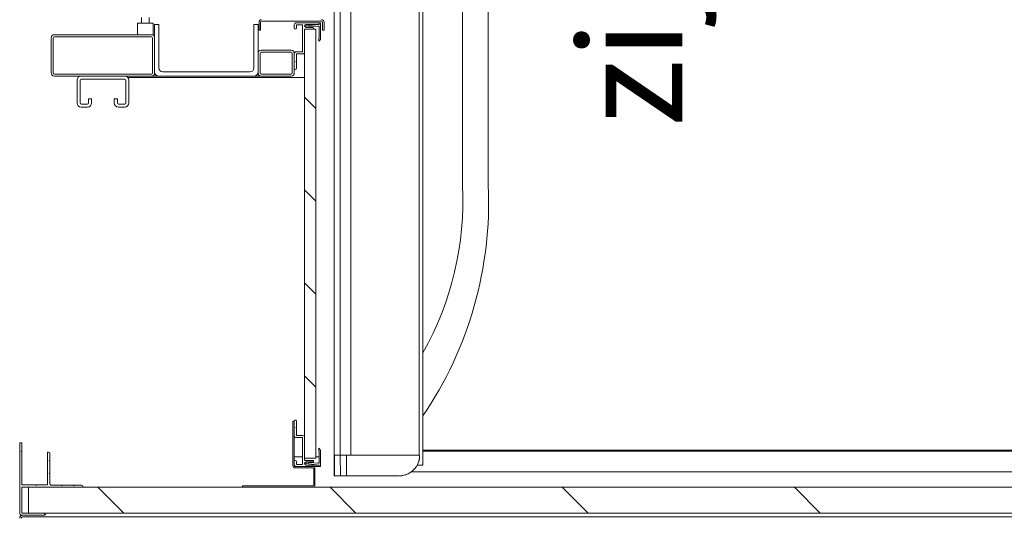
# Model space of a CAD drawing. Units: millimetres. Extents: x -396837 to 62911, y -215845 to 25082.
# Drawn here: x 6240 to 7192, y 21814 to 22296 of the extents above; entities that cross this region are included whole.
import ezdxf

# ---------------------------------------------------------------- set-up
doc = ezdxf.new("R2010")
doc.units = ezdxf.units.MM
for name, color, linetype, lineweight in [('Groen', 3, 'Continuous', 15), ('Lichtgrijs - Accering', 9, 'Continuous', 5), ('Rood', 1, 'Continuous', 18)]:
    doc.layers.add(name, color=color, linetype=linetype, lineweight=lineweight)
doc.styles.get("Standard").update_dxf_attribs({"font": 'arial.ttf'})

# ---------------------------------------------------------------- blocks, each defined once
blk = doc.blocks.new('baz primeur 1525x2250')
at = {"layer": 'Lichtgrijs - Accering', "linetype": 'Continuous', "lineweight": 0}
h = blk.add_hatch(dxfattribs=at)
h.set_pattern_fill('ANSI32', color=256, scale=50, angle=-90, style=0)
h.set_pattern_definition([(315, (51443.43, 49680.7), (336.76, 336.76), []), (315, (51443.43, 49456.17), (336.76, 336.76), [])])
edge = h.paths.add_edge_path(flags=0)
edge.add_arc((71584.98, 30298.33), 3, 270, 360, ccw=False)
edge.add_line((71584.98, 30295.33), (71490.98, 30295.33))
edge.add_arc((71490.98, 30298.33), 3, 540, 630, ccw=False)
edge.add_line((71487.98, 30298.33), (71487.98, 30332.33))
edge.add_arc((71490.98, 30332.33), 3, 450, 540, ccw=False)
edge.add_line((71490.98, 30335.33), (71584.98, 30335.33))
edge.add_arc((71584.98, 30332.33), 3, 360, 450, ccw=False)
edge.add_line((71587.98, 30332.33), (71587.98, 30298.33))
edge = h.paths.add_edge_path(flags=0)
edge.add_line((71584.98, 30333.33), (71490.98, 30333.33))
edge.add_arc((71490.98, 30332.33), 1, 450, 540)
edge.add_line((71489.98, 30332.33), (71489.98, 30298.33))
edge.add_arc((71490.98, 30298.33), 1, 540, 630)
edge.add_line((71490.98, 30297.33), (71584.98, 30297.33))
edge.add_arc((71584.98, 30298.33), 1, 270, 360)
edge.add_line((71585.98, 30298.33), (71585.98, 30332.33))
edge.add_arc((71584.98, 30332.33), 1, 360, 450)
h = blk.add_hatch(dxfattribs=at)
h.set_pattern_fill('ANSI31', color=256, scale=20, angle=-90, style=0)
h.paths.add_polyline_path([(71743.98, 29925.83), (71732.98, 29925.83), (71732.98, 30340.33), (71743.98, 30340.83)])
h = blk.add_hatch(dxfattribs=at)
h.set_pattern_fill('ANSI31', color=256, scale=50, angle=-90, style=0)
h.set_pattern_definition([(315, (51443.43, 49680.68), (112.2532, 112.2532), [])])
h.paths.add_polyline_path([(71465.98, 29897.83), (72975.98, 29897.83), (72975.98, 29872.83), (71465.98, 29872.83)])
at = {"layer": 'Lichtgrijs - Accering', "linetype": 'Continuous', "lineweight": 15}
for p, q in [((71761.68, 29928.83), (71761.68, 31868.83)), ((71767.31, 31868.83), (71767.31, 29928.83)), ((71777.74, 29928.83), (71777.74, 31868.83)), ((71843.69, 31868.83), (71843.69, 29928.83)), ((71847.35, 30624.33), (71847.35, 30052.73)), ((71575.33, 30346.33), (71575.33, 30351.83)), ((71582.63, 30351.83), (71582.63, 30346.33)), ((71586.48, 30346.33), (71571.48, 30346.33)), ((71571.48, 30346.33), (71571.48, 30342.33)), ((71571.48, 30342.33), (71571.48, 30335.33)), ((71586.48, 30342.33), (71586.48, 30346.33)), ((71586.48, 30335.33), (71586.48, 30342.33)), ((71587.98, 30345.33), (71587.98, 30299.33)), ((71591.98, 30345.33), (71587.98, 30345.33)), ((71591.98, 30303.33), (71591.98, 30345.33)), ((71687.98, 30345.33), (71683.98, 30345.33)), ((71683.98, 30345.33), (71683.98, 30303.33)), ((71687.98, 30299.33), (71687.98, 30345.33)), ((71688.87, 30347.33), (71688.87, 30339.83)), ((71690.37, 30347.33), (71690.37, 30339.83)), ((71691.37, 30348.33), (71749.37, 30348.33)), ((71722.98, 30341.83), (71722.98, 30344.83)), ((71724.98, 30346.83), (71746.48, 30346.83)), ((71724.98, 30344.33), (71724.98, 30341.83)), ((71730.48, 30344.83), (71725.48, 30344.83)), ((71730.98, 30319.33), (71730.98, 30344.33)), ((71734.44, 30342.44), (71734.29, 30343.73)), ((71734.38, 30343.84), (71746.98, 30345.33)), ((71746.48, 30345.33), (71734.48, 30345.33)), ((71734.48, 30342.33), (71736.28, 30342.33)), ((71736.44, 30342.57), (71734.55, 30342.35)), ((71736.38, 30343.1), (71736.44, 30342.57)), ((71738.43, 30342.81), (71736.38, 30343.1)), ((71736.48, 30342.53), (71736.48, 30342.72)), ((71736.78, 30342.9), (71737.66, 30342.39)), ((71737.91, 30342.33), (71740.93, 30342.33)), ((71745.86, 30343.68), (71738.43, 30342.81)), ((71746.98, 30345.33), (71746.98, 30346.73)), ((71746.98, 30346.33), (71746.98, 30345.83)), ((71746.98, 30331.93), (71746.98, 30342.69)), ((71747.08, 30346.83), (71748.38, 30346.83)), ((71748.48, 30346.73), (71748.48, 30330.87)), ((71750.37, 30339.83), (71750.37, 30347.33)), ((71751.87, 30339.83), (71751.87, 30347.33)), ((71487.98, 30332.33), (71487.98, 30298.33)), ((71489.98, 30332.33), (71489.98, 30298.33)), ((71584.98, 30335.33), (71490.98, 30335.33)), ((71584.98, 30333.33), (71490.98, 30333.33)), ((71586.48, 30335.33), (71584.98, 30335.33)), ((71585.98, 30298.33), (71585.98, 30332.33)), ((71587.98, 30298.33), (71587.98, 30332.33)), ((71688.87, 30339.83), (71690.37, 30339.83)), ((71732.98, 30340.83), (71743.98, 30340.83)), ((71732.98, 29925.83), (71732.98, 30340.83)), ((71732.98, 30340.33), (71732.98, 30329.33)), ((71740.93, 30340.83), (71733.48, 30340.83)), ((71743.98, 30340.83), (71743.98, 29925.83)), ((71751.87, 30339.83), (71750.37, 30339.83)), ((71732.98, 30328.33), (71732.98, 30318.83)), ((71746.58, 30329.08), (71746.58, 30331.73)), ((71746.68, 30331.83), (71746.88, 30331.83)), ((71748.45, 30330.8), (71746.75, 30329.01)), ((71687.98, 30317.33), (71687.98, 30298.33)), ((71689.98, 30317.33), (71689.98, 30298.33)), ((71719.98, 30320.33), (71690.98, 30320.33)), ((71719.98, 30318.33), (71690.98, 30318.33)), ((71720.98, 30298.33), (71720.98, 30317.33)), ((71722.98, 30298.33), (71722.98, 30317.33)), ((71722.98, 30302.83), (71722.98, 30316.83)), ((71724.98, 30318.83), (71730.48, 30318.83)), ((71724.98, 30316.33), (71724.98, 30309.83)), ((71730.98, 30316.83), (71725.48, 30316.83)), ((71724.98, 30309.83), (71724.48, 30309.33)), ((71724.48, 30309.33), (71724.98, 30308.83)), ((71724.98, 30308.83), (71724.98, 30302.83)), ((71490.98, 30297.33), (71584.98, 30297.33)), ((71490.98, 30295.33), (71584.98, 30295.33)), ((71558.98, 30295.33), (71516.98, 30295.33)), ((71722.98, 30293.83), (71562.1, 30293.83)), ((71591.98, 30295.33), (71584.98, 30295.33)), ((71588.51, 30297.33), (71587.81, 30297.33)), ((71591.98, 30295.33), (71683.98, 30295.33)), ((71679.98, 30299.33), (71595.98, 30299.33)), ((71690.98, 30295.33), (71683.98, 30295.33)), ((71690.98, 30297.33), (71719.98, 30297.33)), ((71690.98, 30295.33), (71719.98, 30295.33)), ((71722.98, 30293.83), (71732.98, 30293.83)), ((71512.98, 30269.33), (71512.98, 30291.33)), ((71515.98, 30269.33), (71515.98, 30291.33)), ((71558.98, 30292.33), (71516.98, 30292.33)), ((71559.98, 30291.33), (71559.98, 30269.33)), ((71562.98, 30291.33), (71562.98, 30269.33)), ((71522.98, 30268.33), (71516.98, 30268.33)), ((71522.98, 30265.33), (71516.98, 30265.33)), ((71523.98, 30273.33), (71526.98, 30273.33)), ((71523.98, 30273.33), (71523.98, 30269.33)), ((71526.98, 30273.33), (71526.98, 30269.33)), ((71548.98, 30269.33), (71548.98, 30273.33)), ((71548.98, 30273.33), (71551.98, 30273.33)), ((71551.98, 30269.33), (71551.98, 30273.33)), ((71558.98, 30268.33), (71552.98, 30268.33)), ((71558.98, 30265.33), (71552.98, 30265.33)), ((71847.35, 30052.73), (71847.35, 29919.33)), ((71721.73, 29961.83), (71722.98, 29961.83)), ((71721.73, 29918.56), (71721.73, 29961.83)), ((71722.98, 29918.56), (71722.98, 29961.83)), ((71722.98, 29947.83), (71722.98, 29961.83)), ((71724.98, 29961.83), (71724.98, 29955.83)), ((71724.98, 29955.83), (71724.48, 29955.33)), ((71724.48, 29955.33), (71724.98, 29954.83)), ((71724.98, 29954.83), (71724.98, 29948.33)), ((71730.48, 29945.83), (71724.98, 29945.83)), ((71725.48, 29947.83), (71730.98, 29947.83)), ((71730.98, 29920.33), (71730.98, 29945.33)), ((71732.98, 29945.83), (71732.98, 29936.33)), ((71459.48, 29940.83), (71457.48, 29940.83)), ((71457.48, 29940.83), (71457.48, 29900.63)), ((71458.98, 29932.53), (71459.48, 29933.03)), ((71459.48, 29932.03), (71458.98, 29932.53)), ((71459.48, 29933.03), (71459.48, 29940.83)), ((71459.48, 29900.63), (71459.48, 29932.03)), ((71732.98, 29935.33), (71732.98, 29924.33)), ((71746.58, 29932.93), (71746.58, 29935.58)), ((71746.88, 29932.83), (71746.68, 29932.83)), ((71746.75, 29935.64), (71748.45, 29933.85)), ((71746.98, 29921.96), (71746.98, 29932.73)), ((71748.48, 29933.79), (71748.48, 29917.93)), ((73219.84, 29933.83), (71847.35, 29933.83)), ((71847.35, 29932.83), (73220.85, 29932.83)), ((71485.48, 29931.73), (71484.48, 29931.73)), ((71484.48, 29931.73), (71484.48, 29900.63)), ((71485.98, 29923.43), (71486.48, 29923.93)), ((71486.48, 29922.93), (71485.98, 29923.43)), ((71486.48, 29923.93), (71486.48, 29930.73)), ((71486.48, 29911.93), (71486.48, 29922.93)), ((71722.98, 29927.33), (71730.98, 29927.33)), ((71722.98, 29919.83), (71722.98, 29922.83)), ((71724.98, 29922.83), (71724.98, 29920.33)), ((71732.98, 29925.83), (71743.98, 29925.83)), ((71733.48, 29923.83), (71740.93, 29923.83)), ((71743.98, 29927.33), (71746.98, 29927.33)), ((71761.52, 29928.83), (71761.52, 29928.82)), ((71767.51, 29928.83), (71761.52, 29928.83)), ((71761.52, 29928.82), (71761.52, 29910.29)), ((71767.31, 29928.83), (71761.68, 29928.83)), ((71761.76, 29928.52), (71761.77, 29910.29)), ((71767.51, 29910.29), (71767.49, 29928.52)), ((71767.51, 29928.83), (71773.53, 29928.83)), ((71767.66, 29928.83), (71767.57, 29928.83)), ((71777.38, 29928.83), (71767.66, 29928.83)), ((71773.54, 29928.52), (71773.53, 29910.29)), ((71777.47, 29928.83), (71777.38, 29928.83)), ((71777.47, 29928.83), (71777.47, 29928.83)), ((71777.74, 29928.83), (71777.52, 29928.83)), ((71843.72, 29924.42), (71843.77, 29924.77)), ((71843.74, 29924.42), (71843.72, 29924.33)), ((71844.2, 29928.52), (71844.17, 29927.36)), ((71723.71, 29917.83), (71740.99, 29917.83)), ((71723.71, 29916.58), (71740.99, 29916.58)), ((71746.48, 29917.83), (71724.98, 29917.83)), ((71725.48, 29919.83), (71730.48, 29919.83)), ((71734.29, 29920.93), (71734.44, 29922.22)), ((71746.98, 29919.33), (71734.38, 29920.81)), ((71736.28, 29922.33), (71734.48, 29922.33)), ((71734.48, 29919.33), (71746.48, 29919.33)), ((71734.55, 29922.3), (71736.44, 29922.08)), ((71736.44, 29922.08), (71736.38, 29921.55)), ((71736.38, 29921.55), (71738.43, 29921.85)), ((71736.48, 29921.93), (71736.48, 29922.13)), ((71737.66, 29922.26), (71736.78, 29921.76)), ((71740.93, 29922.33), (71737.91, 29922.33)), ((71738.43, 29921.85), (71745.86, 29920.97)), ((71741.73, 29915.84), (71741.73, 29899.81)), ((71742.98, 29915.84), (71742.98, 29899.81)), ((71746.98, 29917.93), (71746.98, 29919.33)), ((71746.98, 29918.83), (71746.98, 29918.33)), ((71748.38, 29917.83), (71747.08, 29917.83)), ((71847.35, 29919.33), (71841.84, 29919.33)), ((71485.98, 29911.43), (71486.48, 29911.93)), ((71486.48, 29910.93), (71485.98, 29911.43)), ((71486.48, 29901.83), (71486.48, 29910.93)), ((71761.83, 29908.83), (71767.61, 29908.83)), ((71767.61, 29908.83), (71773.46, 29908.83)), ((71821.14, 29908.83), (71824.18, 29908.83)), ((71824.18, 29908.83), (71824.24, 29908.83)), ((73215.85, 29912.83), (71836.24, 29912.83)), ((71457.48, 29901.31), (71457.48, 29872.83)), ((71459.48, 29873.33), (71459.48, 29897.33)), ((71472.98, 29900.13), (71459.98, 29900.13)), ((71459.98, 29897.83), (71518.38, 29897.83)), ((71465.98, 29872.83), (71465.98, 29897.83)), ((73275.98, 29897.83), (71465.98, 29897.83)), ((71473.48, 29899.63), (71472.98, 29900.13)), ((71473.98, 29900.13), (71473.48, 29899.63)), ((71483.98, 29900.13), (71473.98, 29900.13)), ((71497.58, 29899.83), (71488.48, 29899.83)), ((71498.08, 29899.33), (71497.58, 29899.83)), ((71498.58, 29899.83), (71498.08, 29899.33)), ((71509.58, 29899.83), (71498.58, 29899.83)), ((71510.08, 29899.33), (71509.58, 29899.83)), ((71510.58, 29899.83), (71510.08, 29899.33)), ((71517.38, 29899.83), (71510.58, 29899.83)), ((71518.38, 29897.83), (71518.38, 29898.83)), ((71672.98, 29899.08), (71740.99, 29899.08)), ((71672.98, 29897.83), (71672.98, 29899.08)), ((71672.98, 29897.83), (71740.99, 29897.83)), ((71459.48, 29870.83), (71481.48, 29870.83)), ((71481.48, 29872.83), (71459.98, 29872.83)), ((71460.48, 29869.33), (73279.48, 29869.33)), ((71465.98, 29872.83), (73275.98, 29872.83)), ((71481.48, 29871.83), (71481.48, 29872.83)), ((71482.98, 29872.32), (71482.98, 29872.83))]:
    blk.add_line(p, q, dxfattribs=at)
at = {"layer": 'Lichtgrijs - Accering'}
for p, q in [((71885.5, 30189.63), (71885.5, 30626.33)), ((71910.5, 30189.63), (71910.5, 30626.33))]:
    blk.add_line(p, q, dxfattribs=at)
at = {"layer": 'Lichtgrijs - Accering', "linetype": 'Continuous', "lineweight": 15}
for centre, radius, start, end in [((71691.37, 30347.33), 2.5, 90, 180), ((71691.37, 30347.33), 1, 90, 180), ((71724.98, 30344.83), 2, 90, 180), ((71723.98, 30341.83), 1, 180, 0), ((71725.48, 30344.33), 0.5, 90, 180), ((71730.48, 30344.33), 0.5, 0, 90), ((71734.48, 30343.83), 1.5, 90, 270), ((71734.39, 30343.74), 0.1, 96.73601, 186.73601), ((71734.54, 30342.45), 0.1, 186.73601, 276.73601), ((71736.28, 30342.53), 0.2, 270, 0), ((71736.68, 30342.72), 0.2, 60.35014, 180), ((71737.91, 30342.83), 0.5, 240.35014, 270), ((71740.93, 30341.58), 0.75, 270, 90), ((71745.98, 30342.69), 1, 0, 96.73601), ((71746.48, 30346.33), 0.5, 0, 90), ((71746.48, 30345.83), 0.5, 270, 0), ((71747.08, 30346.73), 0.1, 90, 180), ((71748.38, 30346.73), 0.1, 0, 90), ((71749.37, 30347.33), 2.5, 0, 90), ((71749.37, 30347.33), 1, 0, 90), ((71490.98, 30332.33), 3, 90, 180), ((71490.98, 30332.33), 1, 90, 180), ((71584.98, 30332.33), 3, 0, 90), ((71584.98, 30332.33), 1, 0, 90), ((71733.48, 30340.33), 0.5, 90, 180), ((71746.88, 30331.93), 0.1, 270, 0), ((71746.68, 30331.73), 0.1, 90, 180), ((71746.68, 30329.08), 0.1, 180, 316.4688), ((71748.38, 30330.87), 0.1, 316.4688, 0), ((71690.98, 30317.33), 3, 90, 180), ((71690.98, 30317.33), 1, 90, 180), ((71719.98, 30317.33), 3, 0, 90), ((71719.98, 30317.33), 1, 0, 90), ((71724.98, 30316.83), 2, 90, 180), ((71725.48, 30316.33), 0.5, 90, 180), ((71730.48, 30319.33), 0.5, 270, 0), ((71730.98, 30318.83), 2, 270, 0), ((71595.98, 30303.33), 4, 180, 270), ((71679.98, 30303.33), 4, 270, 0), ((71490.98, 30298.33), 3, 180, 270), ((71490.98, 30298.33), 1, 180, 270), ((71516.98, 30291.33), 4, 90, 180), ((71558.98, 30291.33), 4, 0, 90), ((71584.98, 30298.33), 1, 270, 0), ((71584.98, 30298.33), 3, 270, 0), ((71591.98, 30299.33), 4, 180, 270), ((71683.98, 30299.33), 4, 270, 0), ((71690.98, 30298.33), 3, 180, 270), ((71690.98, 30298.33), 1, 180, 270), ((71719.98, 30298.33), 1, 270, 0), ((71719.98, 30298.33), 3, 270, 0), ((71723.98, 30302.83), 1, 180, 0), ((71516.98, 30291.33), 1, 90, 180), ((71558.98, 30291.33), 1, 0, 90), ((71516.98, 30269.33), 4, 180, 270), ((71516.98, 30269.33), 1, 180, 270), ((71522.98, 30269.33), 4, 270, 0), ((71522.98, 30269.33), 1, 270, 0), ((71552.98, 30269.33), 4, 180, 270), ((71552.98, 30269.33), 1, 180, 270), ((71558.98, 30269.33), 4, 270, 0), ((71558.98, 30269.33), 1, 270, 0), ((71723.98, 29961.83), 1, 0, 180), ((71724.98, 29947.83), 2, 180, 270), ((71725.48, 29948.33), 0.5, 180, 270), ((71730.48, 29945.33), 0.5, 0, 90), ((71730.98, 29945.83), 2, 0, 90), ((71746.68, 29935.58), 0.1, 43.5312, 180), ((71746.68, 29932.93), 0.1, 180, 270), ((71746.88, 29932.73), 0.1, 0, 90), ((71748.38, 29933.79), 0.1, 0, 43.5312), ((71485.48, 29930.73), 1, 0, 90), ((71723.98, 29922.83), 1, 0, 180), ((71733.48, 29924.33), 0.5, 180, 270), ((71740.93, 29923.08), 0.75, 270, 90), ((71824.24, 29928.83), 20, 270.00039, 346.69711), ((71723.71, 29918.56), 1.99, 180, 270), ((71724.98, 29919.83), 2, 180, 270), ((71723.71, 29918.56), 0.737, 180, 270), ((71725.48, 29920.33), 0.5, 180, 270), ((71730.48, 29920.33), 0.5, 270, 0), ((71734.48, 29920.83), 1.5, 90, 270), ((71734.39, 29920.91), 0.1, 173.26399, 263.26399), ((71734.54, 29922.2), 0.1, 83.26399, 173.26399), ((71736.28, 29922.13), 0.2, 0, 90), ((71736.68, 29921.93), 0.2, 180, 299.64986), ((71737.91, 29921.83), 0.5, 90, 119.64986), ((71740.99, 29915.84), 1.99, 0, 90), ((71740.99, 29915.84), 0.737, 0, 90), ((71745.98, 29921.96), 1, 263.26399, 0), ((71746.48, 29918.83), 0.5, 0, 90), ((71746.48, 29918.33), 0.5, 270, 0), ((71747.08, 29917.93), 0.1, 180, 270), ((71748.38, 29917.93), 0.1, 270, 0), ((71459.98, 29900.63), 0.5, 180, 270), ((71459.98, 29897.33), 0.5, 90, 180), ((71483.98, 29900.63), 0.5, 270, 0), ((71488.48, 29901.83), 2, 180, 270), ((71517.38, 29898.83), 1, 0, 90), ((71740.99, 29899.81), 1.99, 270, 0), ((71740.99, 29899.81), 0.737, 270, 0), ((71459.48, 29872.83), 2, 180, 270), ((71460.48, 29867.83), 3, 90, 180), ((71460.48, 29867.83), 1.5, 90, 180), ((71459.98, 29873.33), 0.5, 180, 270), ((71480.48, 29871.83), 1, 270, 0), ((71481.48, 29872.33), 1.5, 270, 0)]:
    blk.add_arc(centre, radius, start, end, dxfattribs=at)
at = {"layer": 'Lichtgrijs - Accering'}
for centre, radius, start, end in [((71544.31, 30173.11), 366.56, 325.75177, 2.5833), ((71591.33, 30173.75), 294.6, 330.33369, 3.09055)]:
    blk.add_arc(centre, radius, start, end, dxfattribs=at)
at = {"layer": 'Lichtgrijs - Accering', "linetype": 'Continuous', "lineweight": 15}
for points, knots in [([(71761.52, 29928.82), (71761.52, 29928.81), (71761.52, 29928.8), (71761.55, 29928.77), (71761.59, 29928.71), (71761.67, 29928.62), (71761.73, 29928.55), (71761.76, 29928.52)], [0, 0, 0, 0, 0.106503, 0.223818, 0.496944, 0.701607, 1, 1, 1, 1]), ([(71767.49, 29928.52), (71767.49, 29928.56), (71767.49, 29928.64), (71767.49, 29928.74), (71767.5, 29928.81), (71767.5, 29928.82), (71767.51, 29928.83)], [0, 0, 0, 0, 0.24998, 0.499922, 0.749987, 1, 1, 1, 1]), ([(71773.53, 29928.83), (71773.53, 29928.82), (71773.54, 29928.81), (71773.54, 29928.74), (71773.54, 29928.64), (71773.54, 29928.56), (71773.54, 29928.52)], [0, 0, 0, 0, 0.249973, 0.500039, 0.750012, 1, 1, 1, 1]), ([(71843.51, 29928.83), (71843.7, 29928.83), (71844.07, 29928.83), (71843.65, 29928.83), (71842.78, 29928.83), (71841.35, 29928.83), (71839.4, 29928.83), (71836.98, 29928.83), (71833.45, 29928.83), (71828.63, 29928.83), (71822.44, 29928.83), (71814.87, 29928.83), (71805.83, 29928.83), (71796.45, 29928.83), (71788.06, 29928.83), (71780.81, 29928.83), (71775.94, 29928.83), (71773.53, 29928.83)], [0, 0, 0, 0, 0.0310645, 0.0623835, 0.0922661, 0.1248956, 0.166406, 0.2074925, 0.2498827, 0.3328784, 0.4160517, 0.4998369, 0.6251592, 0.7504669, 0.8344692, 0.9182437, 1, 1, 1, 1]), ([(71843.59, 29928.83), (71843.62, 29928.83), (71843.75, 29928.83), (71843.32, 29928.83), (71842.5, 29928.83), (71840.92, 29928.83), (71838.66, 29928.83), (71836.03, 29928.83), (71832.15, 29928.83), (71826.75, 29928.83), (71819.74, 29928.83), (71812.25, 29928.83), (71804.43, 29928.83), (71796.05, 29928.83), (71787.16, 29928.83), (71780.89, 29928.83), (71777.74, 29928.83)], [0, 0, 0, 0, 0.009439, 0.036151, 0.063613, 0.109373, 0.156266, 0.204511, 0.252785, 0.351401, 0.453814, 0.556268, 0.661318, 0.766371, 0.882703, 1, 1, 1, 1]), ([(71825.07, 29908.85), (71825.72, 29908.9), (71827.06, 29908.99), (71829.07, 29909.4), (71831.11, 29910.03), (71833.04, 29910.86), (71834.87, 29911.88), (71836.45, 29912.99), (71838.01, 29914.32), (71839.38, 29915.75), (71840.55, 29917.26), (71841.44, 29918.65), (71842.19, 29920.03), (71842.82, 29921.45), (71843.28, 29922.75), (71843.6, 29923.86), (71843.84, 29924.91), (71844.02, 29925.9), (71844.09, 29926.54), (71844.12, 29926.81)], [0, 0, 0, 0, 0.0654982, 0.134961, 0.2084122, 0.2858691, 0.3532541, 0.428733, 0.489561, 0.5715585, 0.6397238, 0.6931291, 0.7476428, 0.8073201, 0.8576443, 0.8934866, 0.9292505, 0.9701344, 1, 1, 1, 1]), ([(71843.51, 29928.83), (71843.69, 29928.82), (71843.98, 29928.81), (71844.05, 29928.8), (71844.11, 29928.74), (71844.12, 29928.72), (71844.13, 29928.71), (71844.14, 29928.7), (71844.14, 29928.69), (71844.15, 29928.69), (71844.15, 29928.68), (71844.16, 29928.67), (71844.21, 29928.58), (71844.21, 29928.55), (71844.2, 29928.52)], [0, 0, 0, 0, 0.500624, 0.814987, 0.848405, 0.859311, 0.866961, 0.86983, 0.872241, 0.874454, 0.876706, 0.879237, 0.889379, 1, 1, 1, 1]), ([(71844.12, 29926.81), (71844.12, 29926.81), (71844.14, 29926.97), (71844.16, 29927.17), (71844.17, 29927.29), (71844.17, 29927.32), (71844.17, 29927.29), (71844.16, 29927.14), (71844.13, 29926.79), (71844.02, 29925.8), (71843.84, 29924.93), (71843.7, 29924.22)], [0, 0, 0, 0, 0.004423, 0.126956, 0.159183, 0.18713, 0.214508, 0.246596, 0.370871, 0.495791, 1, 1, 1, 1]), ([(71844.17, 29927.36), (71844.17, 29927.36), (71844.17, 29927.38), (71844.18, 29927.39), (71844.17, 29927.36), (71844.16, 29927.22), (71844.15, 29927.03), (71844.12, 29926.84), (71844.12, 29926.82)], [0, 0, 0, 0, 0.021445, 0.153432, 0.283399, 0.415457, 0.924706, 1, 1, 1, 1]), ([(71761.52, 29910.29), (71761.52, 29910.14), (71761.52, 29909.83), (71761.52, 29909.44), (71761.53, 29909.18), (71761.53, 29909.14), (71761.53, 29909.13)], [0, 0, 0, 0, 0.249951, 0.500201, 0.750435, 1, 1, 1, 1]), ([(71761.53, 29909.13), (71761.53, 29909.09), (71761.54, 29909.01), (71761.61, 29908.91), (71761.71, 29908.84), (71761.79, 29908.83), (71761.83, 29908.83)], [0, 0, 0, 0, 0.249986, 0.499999, 0.750012, 1, 1, 1, 1]), ([(71761.77, 29910.29), (71761.77, 29910.09), (71761.77, 29909.7), (71761.78, 29909.22), (71761.8, 29908.89), (71761.82, 29908.85), (71761.83, 29908.83)], [0, 0, 0, 0, 0.250696, 0.50129, 0.751218, 1, 1, 1, 1]), ([(71767.61, 29908.83), (71767.6, 29908.83), (71767.59, 29908.85), (71767.57, 29908.97), (71767.55, 29909.13), (71767.53, 29909.4), (71767.52, 29909.79), (71767.52, 29910.13), (71767.51, 29910.29)], [0, 0, 0, 0, 0.151272, 0.295088, 0.431507, 0.560438, 0.794987, 1, 1, 1, 1]), ([(71773.53, 29910.29), (71773.52, 29910.09), (71773.52, 29909.71), (71773.51, 29909.23), (71773.49, 29908.89), (71773.47, 29908.85), (71773.46, 29908.83)], [0, 0, 0, 0, 0.249993, 0.49999, 0.750001, 1, 1, 1, 1]), ([(71773.46, 29908.83), (71775.47, 29908.83), (71779.62, 29908.83), (71785.78, 29908.83), (71791.93, 29908.83), (71798.63, 29908.83), (71805.87, 29908.83), (71813.56, 29908.83), (71818.43, 29908.83), (71821.14, 29908.83)], [0, 0, 0, 0, 0.121162, 0.249209, 0.374081, 0.499224, 0.666255, 0.835109, 1, 1, 1, 1])]:
    blk.add_open_spline(points, degree=3, knots=knots, dxfattribs=at)

msp = doc.modelspace()

# ---------------------------------------------------------------- block references
at = {"layer": 'Groen'}
msp.add_blockref('baz primeur 1525x2250', (-65217.317, -8053.844), dxfattribs=at)

# ---------------------------------------------------------------- texts
at = {"layer": 'Rood', "insert": (6780.946, 23321.109), "char_height": 100, "width": 58180.8597, "attachment_point": 3, "rotation": 90}
msp.add_mtext('{\\fISOCPEUR|b0|i0|c0|p34;\\C2;zijde D \\H0.7143x;(=tussenwand)}', dxfattribs=at)

doc.saveas('drawing.dxf')
